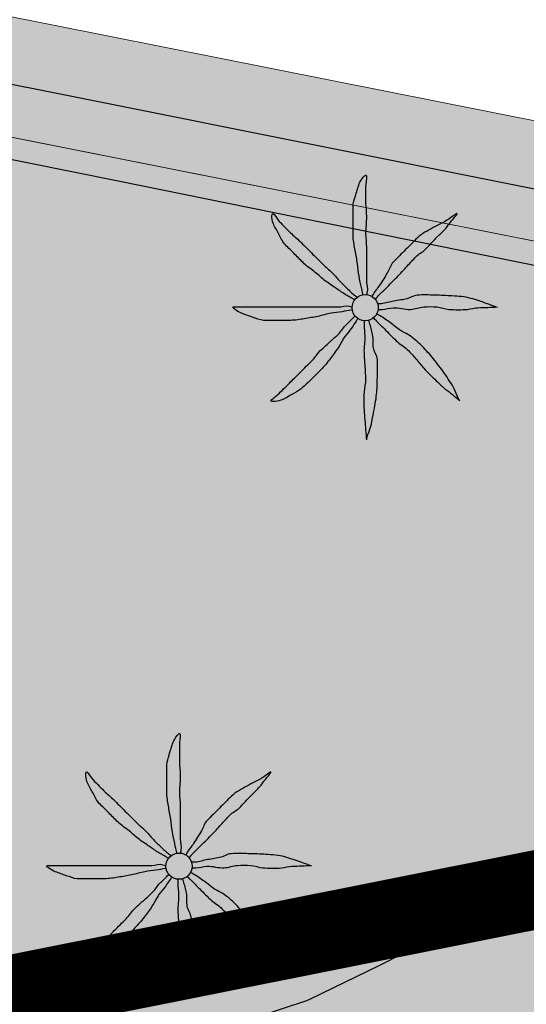
# Model space of a CAD drawing. Units: metres. Extents: x 366047 to 367128, y 4311597 to 4312553.
# Drawn here: x 366417 to 366424, y 4311890 to 4311903 of the extents above; entities that cross this region are included whole.
import ezdxf

# ---------------------------------------------------------------- set-up
doc = ezdxf.new("R2010")
doc.units = ezdxf.units.M
doc.header["$MEASUREMENT"] = 0
doc.linetypes.add('ACAD_ISO02W100', pattern=[15, 12, -3])
for name, color, linetype, lineweight in [('CARTOSITIBSA', 7, 'Continuous', 0), ('EQ-E eq esportiu', 105, 'Continuous', 0), ('EU-4  extensiva uniifamiliar 4', 51, 'Continuous', 0), ('LIMITE TRAMAS', 7, 'Continuous', 0), ('UNIDAD ACTUACION', 5, 'ACAD_ISO02W100', 35), ('V viari', 254, 'Continuous', 0)]:
    doc.layers.add(name, color=color, linetype=linetype, lineweight=lineweight)

# ---------------------------------------------------------------- blocks, each defined once
blk = doc.blocks.new('CARTOGRAFIA')
at = {"layer": 'CARTOSITIBSA', "color": 252, "linetype": 'Continuous', "lineweight": -3, "true_color": 0x939598}
for points in [[(-369.625, 301.891, 76.88), (-362.312, 300.534, 76.745), (-358.656, 299.855, 76.677), (-355, 299.176, 76.61), (-350.125, 298.271, 76.52), (-346.012, 297.452, 76.372), (-341.898, 296.632, 76.223), (-338.485, 295.951, 76.1), (-334.525, 295.155, 75.984)], [(-333.409, 293.953, 75.885), (-339.301, 295.144, 76.069), (-341.265, 295.541, 76.13), (-346.513, 296.598, 76.369), (-350.505, 297.401, 76.55), (-357.74, 298.637, 76.663), (-362.045, 299.371, 76.73), (-369.325, 300.721, 76.84)], [(-339.805, 284.801, 78.62), (-338.865, 285.111, 78.7), (-338.825, 285.131, 78.71), (-337.935, 285.561, 78.7), (-337.045, 286.011, 78.86), (-336.905, 286.081, 78.89), (-336.195, 286.721, 79.05), (-335.575, 287.521, 79.21)], [(-319.855, 291.371, 76.01), (-319.675, 289.751, 76.05), (-336.955, 286.291, 76.37), (-345.235, 284.581, 76.56), (-350.977, 273.692, 75.681), (-354.816, 266.412, 75.094), (-355.755, 264.631, 74.95), (-362.405, 259.671, 73.99), (-362.495, 254.641, 72.02), (-362.735, 247.131, 69.36), (-376.845, 245.291, 69.5), (-379.645, 244.934, 70.126), (-381.315, 244.721, 70.5), (-382.625, 242.141, 70.78), (-383.644, 241.201, 70.78), (-384.295, 240.601, 70.78), (-384.685, 240.568, 70.792), (-402.925, 239.001, 71.33), (-402.956, 236.041, 69.967), (-402.965, 235.221, 69.59), (-399.884, 235.032, 69.4)]]:
    blk.add_polyline3d(points, dxfattribs=at)
for centre in [(-338.12, 293.932, 75.854), (-340.49, 286.822, 75.001)]:
    blk.add_circle(centre, 0.167, dxfattribs=at)
for points, knots in [([(-338.145, 294.091, 75.854), (-338.155, 294.135, 75.854), (-338.165, 294.178, 75.854), (-338.175, 294.221, 75.854), (-338.186, 294.271, 75.854), (-338.196, 294.321, 75.854), (-338.205, 294.371, 75.854), (-338.214, 294.424, 75.854), (-338.216, 294.478, 75.854), (-338.225, 294.531, 75.854), (-338.233, 294.588, 75.854), (-338.246, 294.645, 75.854), (-338.255, 294.701, 75.854), (-338.264, 294.758, 75.854), (-338.275, 294.814, 75.854), (-338.275, 294.871, 75.854), (-338.275, 294.928, 75.854), (-338.275, 294.985, 75.854), (-338.275, 295.041, 75.854), (-338.275, 295.101, 75.854), (-338.275, 295.161, 75.854), (-338.275, 295.221, 75.854), (-338.275, 295.266, 75.854), (-338.256, 295.308, 75.854), (-338.245, 295.351, 75.854), (-338.231, 295.406, 75.854), (-338.213, 295.458, 75.854), (-338.195, 295.511, 75.854), (-338.18, 295.554, 75.854), (-338.107, 295.655, 75.854), (-338.105, 295.611, 75.854), (-338.102, 295.566, 75.854), (-338.114, 295.518, 75.854), (-338.115, 295.471, 75.854), (-338.115, 295.401, 75.854), (-338.116, 295.331, 75.854), (-338.115, 295.261, 75.854), (-338.113, 295.205, 75.854), (-338.106, 295.148, 75.854), (-338.105, 295.091, 75.854), (-338.103, 295.018, 75.854), (-338.116, 294.945, 75.854), (-338.115, 294.871, 75.854), (-338.113, 294.815, 75.854), (-338.105, 294.758, 75.854), (-338.105, 294.701, 75.854), (-338.105, 294.651, 75.854), (-338.105, 294.601, 75.854), (-338.105, 294.551, 75.854), (-338.105, 294.508, 75.854), (-338.105, 294.465, 75.854), (-338.105, 294.421, 75.854), (-338.105, 294.375, 75.854), (-338.105, 294.328, 75.854), (-338.105, 294.281, 75.854), (-338.105, 294.231, 75.854), (-338.082, 294.18, 75.854), (-338.095, 294.131, 75.854), (-338.098, 294.118, 75.854), (-338.101, 294.105, 75.854), (-338.105, 294.091, 75.854)], [0, 0, 0, 0, 0.043041, 0.043041, 0.043041, 0.09239, 0.09239, 0.09239, 0.144409, 0.144409, 0.144409, 0.2001, 0.2001, 0.2001, 0.255321, 0.255321, 0.255321, 0.310164, 0.310164, 0.310164, 0.368233, 0.368233, 0.368233, 0.411274, 0.411274, 0.411274, 0.465353, 0.465353, 0.465353, 0.508755, 0.508755, 0.508755, 0.554035, 0.554035, 0.554035, 0.621783, 0.621783, 0.621783, 0.676721, 0.676721, 0.676721, 0.747767, 0.747767, 0.747767, 0.802705, 0.802705, 0.802705, 0.851096, 0.851096, 0.851096, 0.893035, 0.893035, 0.893035, 0.9382, 0.9382, 0.9382, 0.986699, 0.986699, 0.986699, 1, 1, 1, 1]), ([(-338.255, 294.031, 75.854), (-338.295, 294.055, 75.854), (-338.335, 294.078, 75.854), (-338.375, 294.101, 75.854), (-338.416, 294.126, 75.854), (-338.455, 294.155, 75.854), (-338.495, 294.181, 75.854), (-338.538, 294.211, 75.854), (-338.582, 294.24, 75.854), (-338.625, 294.271, 75.854), (-338.67, 294.305, 75.854), (-338.711, 294.346, 75.854), (-338.755, 294.381, 75.854), (-338.8, 294.419, 75.854), (-338.853, 294.449, 75.854), (-338.895, 294.491, 75.854), (-338.935, 294.531, 75.854), (-338.975, 294.571, 75.854), (-339.015, 294.611, 75.854), (-339.055, 294.651, 75.854), (-339.095, 294.691, 75.854), (-339.135, 294.731, 75.854), (-339.171, 294.767, 75.854), (-339.189, 294.817, 75.854), (-339.215, 294.861, 75.854), (-339.24, 294.904, 75.854), (-339.263, 294.948, 75.854), (-339.285, 294.991, 75.854), (-339.306, 295.033, 75.854), (-339.318, 295.136, 75.854), (-339.295, 295.131, 75.854), (-339.273, 295.127, 75.854), (-339.245, 295.062, 75.854), (-339.215, 295.031, 75.854), (-339.162, 294.978, 75.854), (-339.11, 294.923, 75.854), (-339.055, 294.871, 75.854), (-339.015, 294.834, 75.854), (-338.973, 294.8, 75.854), (-338.935, 294.761, 75.854), (-338.885, 294.711, 75.854), (-338.835, 294.661, 75.854), (-338.785, 294.611, 75.854), (-338.741, 294.568, 75.854), (-338.698, 294.525, 75.854), (-338.655, 294.481, 75.854), (-338.62, 294.446, 75.854), (-338.58, 294.417, 75.854), (-338.545, 294.381, 75.854), (-338.513, 294.35, 75.854), (-338.486, 294.314, 75.854), (-338.455, 294.281, 75.854), (-338.422, 294.248, 75.854), (-338.389, 294.214, 75.854), (-338.355, 294.181, 75.854), (-338.322, 294.15, 75.854), (-338.29, 294.118, 75.854), (-338.255, 294.091, 75.854), (-338.241, 294.081, 75.854), (-338.228, 294.071, 75.854), (-338.215, 294.061, 75.854)], [0, 0, 0, 0, 0.044931, 0.044931, 0.044931, 0.091576, 0.091576, 0.091576, 0.142714, 0.142714, 0.142714, 0.197791, 0.197791, 0.197791, 0.255375, 0.255375, 0.255375, 0.310262, 0.310262, 0.310262, 0.365149, 0.365149, 0.365149, 0.414517, 0.414517, 0.414517, 0.46227, 0.46227, 0.46227, 0.507665, 0.507665, 0.507665, 0.549084, 0.549084, 0.549084, 0.622266, 0.622266, 0.622266, 0.674916, 0.674916, 0.674916, 0.743524, 0.743524, 0.743524, 0.802985, 0.802985, 0.802985, 0.851065, 0.851065, 0.851065, 0.894578, 0.894578, 0.894578, 0.940317, 0.940317, 0.940317, 0.983829, 0.983829, 0.983829, 1, 1, 1, 1]), ([(-336.955, 295.131, 75.854), (-336.988, 295.108, 75.854), (-337.021, 295.085, 75.854), (-337.055, 295.061, 75.854), (-337.117, 295.018, 75.854), (-337.189, 294.99, 75.854), (-337.255, 294.951, 75.854), (-337.323, 294.911, 75.854), (-337.398, 294.878, 75.854), (-337.455, 294.821, 75.854), (-337.505, 294.771, 75.854), (-337.555, 294.721, 75.854), (-337.605, 294.671, 75.854), (-337.658, 294.618, 75.854), (-337.711, 294.565, 75.854), (-337.765, 294.511, 75.854), (-337.799, 294.477, 75.854), (-337.809, 294.423, 75.854), (-337.835, 294.381, 75.854), (-337.867, 294.328, 75.854), (-337.901, 294.274, 75.854), (-337.935, 294.221, 75.854), (-337.963, 294.177, 75.854), (-338.001, 294.139, 75.854), (-338.025, 294.091, 75.854), (-338.028, 294.085, 75.854), (-338.031, 294.078, 75.854), (-338.035, 294.071, 75.854)], [0, 0, 0, 0, 0.079055, 0.079055, 0.079055, 0.226881, 0.226881, 0.226881, 0.381368, 0.381368, 0.381368, 0.518753, 0.518753, 0.518753, 0.665298, 0.665298, 0.665298, 0.760921, 0.760921, 0.760921, 0.883117, 0.883117, 0.883117, 0.985518, 0.985518, 0.985518, 1, 1, 1, 1]), ([(-337.985, 294.041, 75.854), (-337.975, 294.055, 75.854), (-337.966, 294.069, 75.854), (-337.955, 294.081, 75.854), (-337.924, 294.117, 75.854), (-337.888, 294.148, 75.854), (-337.855, 294.181, 75.854), (-337.808, 294.228, 75.854), (-337.761, 294.275, 75.854), (-337.715, 294.321, 75.854), (-337.67, 294.366, 75.854), (-337.628, 294.415, 75.854), (-337.585, 294.461, 75.854), (-337.548, 294.501, 75.854), (-337.512, 294.542, 75.854), (-337.475, 294.581, 75.854), (-337.441, 294.618, 75.854), (-337.39, 294.636, 75.854), (-337.355, 294.671, 75.854), (-337.3, 294.727, 75.854), (-337.249, 294.786, 75.854), (-337.195, 294.841, 75.854), (-337.162, 294.875, 75.854), (-337.124, 294.904, 75.854), (-337.095, 294.941, 75.854), (-337.045, 295.005, 75.854), (-336.995, 295.068, 75.854), (-336.945, 295.131, 75.854)], [0, 0, 0, 0, 0.033108, 0.033108, 0.033108, 0.126753, 0.126753, 0.126753, 0.257855, 0.257855, 0.257855, 0.384361, 0.384361, 0.384361, 0.492154, 0.492154, 0.492154, 0.591478, 0.591478, 0.591478, 0.746062, 0.746062, 0.746062, 0.839707, 0.839707, 0.839707, 1, 1, 1, 1]), ([(-336.455, 293.941, 75.854), (-336.491, 293.955, 75.854), (-336.528, 293.968, 75.854), (-336.565, 293.981, 75.854), (-336.634, 294.007, 75.854), (-336.703, 294.032, 75.854), (-336.775, 294.051, 75.854), (-336.853, 294.073, 75.854), (-336.934, 294.077, 75.854), (-337.015, 294.081, 75.854), (-337.088, 294.086, 75.854), (-337.161, 294.089, 75.854), (-337.235, 294.091, 75.854), (-337.308, 294.094, 75.854), (-337.381, 294.097, 75.854), (-337.455, 294.091, 75.854), (-337.507, 294.087, 75.854), (-337.553, 294.051, 75.854), (-337.605, 294.041, 75.854), (-337.661, 294.031, 75.854), (-337.718, 294.022, 75.854), (-337.775, 294.011, 75.854), (-337.828, 294.002, 75.854), (-337.88, 293.981, 75.854), (-337.935, 293.981, 75.854), (-337.945, 293.981, 75.854), (-337.955, 293.981, 75.854), (-337.965, 293.981, 75.854)], [0, 0, 0, 0, 0.075806, 0.075806, 0.075806, 0.219171, 0.219171, 0.219171, 0.375818, 0.375818, 0.375818, 0.518449, 0.518449, 0.518449, 0.660934, 0.660934, 0.660934, 0.763337, 0.763337, 0.763337, 0.87514, 0.87514, 0.87514, 0.98057, 0.98057, 0.98057, 1, 1, 1, 1]), ([(-338.295, 293.901, 75.854), (-338.335, 293.895, 75.854), (-338.375, 293.888, 75.854), (-338.415, 293.881, 75.854), (-338.461, 293.874, 75.854), (-338.508, 293.869, 75.854), (-338.555, 293.861, 75.854), (-338.612, 293.852, 75.854), (-338.668, 293.833, 75.854), (-338.725, 293.821, 75.854), (-338.781, 293.81, 75.854), (-338.838, 293.8, 75.854), (-338.895, 293.791, 75.854), (-338.951, 293.783, 75.854), (-339.008, 293.771, 75.854), (-339.065, 293.771, 75.854), (-339.118, 293.771, 75.854), (-339.171, 293.771, 75.854), (-339.225, 293.771, 75.854), (-339.288, 293.771, 75.854), (-339.351, 293.771, 75.854), (-339.415, 293.771, 75.854), (-339.463, 293.771, 75.854), (-339.508, 293.797, 75.854), (-339.555, 293.811, 75.854), (-339.602, 293.827, 75.854), (-339.648, 293.844, 75.854), (-339.695, 293.861, 75.854), (-339.735, 293.877, 75.854), (-339.837, 293.941, 75.854), (-339.795, 293.941, 75.854), (-339.751, 293.941, 75.854), (-339.708, 293.941, 75.854), (-339.665, 293.941, 75.854), (-339.595, 293.941, 75.854), (-339.525, 293.941, 75.854), (-339.455, 293.941, 75.854), (-339.395, 293.941, 75.854), (-339.335, 293.941, 75.854), (-339.275, 293.941, 75.854), (-339.205, 293.941, 75.854), (-339.135, 293.941, 75.854), (-339.065, 293.941, 75.854), (-339.008, 293.941, 75.854), (-338.951, 293.941, 75.854), (-338.895, 293.941, 75.854), (-338.841, 293.941, 75.854), (-338.788, 293.941, 75.854), (-338.735, 293.941, 75.854), (-338.695, 293.941, 75.854), (-338.655, 293.941, 75.854), (-338.615, 293.941, 75.854), (-338.565, 293.941, 75.854), (-338.515, 293.941, 75.854), (-338.465, 293.941, 75.854), (-338.418, 293.941, 75.854), (-338.369, 293.966, 75.854), (-338.325, 293.951, 75.854), (-338.315, 293.948, 75.854), (-338.305, 293.945, 75.854), (-338.295, 293.941, 75.854)], [0, 0, 0, 0, 0.039811, 0.039811, 0.039811, 0.08609, 0.08609, 0.08609, 0.143241, 0.143241, 0.143241, 0.199732, 0.199732, 0.199732, 0.255747, 0.255747, 0.255747, 0.308106, 0.308106, 0.308106, 0.370283, 0.370283, 0.370283, 0.41793, 0.41793, 0.41793, 0.466578, 0.466578, 0.466578, 0.508486, 0.508486, 0.508486, 0.551028, 0.551028, 0.551028, 0.619749, 0.619749, 0.619749, 0.678653, 0.678653, 0.678653, 0.747374, 0.747374, 0.747374, 0.803006, 0.803006, 0.803006, 0.855365, 0.855365, 0.855365, 0.894634, 0.894634, 0.894634, 0.943721, 0.943721, 0.943721, 0.989652, 0.989652, 0.989652, 1, 1, 1, 1]), ([(-337.955, 293.911, 75.854), (-337.938, 293.911, 75.854), (-337.921, 293.911, 75.854), (-337.905, 293.911, 75.854), (-337.857, 293.911, 75.854), (-337.811, 293.929, 75.854), (-337.765, 293.931, 75.854), (-337.692, 293.936, 75.854), (-337.618, 293.907, 75.854), (-337.545, 293.911, 75.854), (-337.487, 293.915, 75.854), (-337.432, 293.937, 75.854), (-337.375, 293.941, 75.854), (-337.318, 293.946, 75.854), (-337.261, 293.947, 75.854), (-337.205, 293.941, 75.854), (-337.154, 293.937, 75.854), (-337.105, 293.916, 75.854), (-337.055, 293.911, 75.854), (-336.975, 293.905, 75.854), (-336.894, 293.904, 75.854), (-336.815, 293.911, 75.854), (-336.771, 293.916, 75.854), (-336.728, 293.93, 75.854), (-336.685, 293.931, 75.854), (-336.601, 293.935, 75.854), (-336.518, 293.938, 75.854), (-336.435, 293.941, 75.854)], [0, 0, 0, 0, 0.032687, 0.032687, 0.032687, 0.12514, 0.12514, 0.12514, 0.269557, 0.269557, 0.269557, 0.38241, 0.38241, 0.38241, 0.493546, 0.493546, 0.493546, 0.593549, 0.593549, 0.593549, 0.750447, 0.750447, 0.750447, 0.836434, 0.836434, 0.836434, 1, 1, 1, 1]), ([(-338.215, 293.791, 75.854), (-338.241, 293.751, 75.854), (-338.268, 293.711, 75.854), (-338.295, 293.671, 75.854), (-338.318, 293.636, 75.854), (-338.35, 293.607, 75.854), (-338.375, 293.571, 75.854), (-338.408, 293.524, 75.854), (-338.432, 293.47, 75.854), (-338.465, 293.421, 75.854), (-338.496, 293.374, 75.854), (-338.529, 293.327, 75.854), (-338.565, 293.281, 75.854), (-338.603, 293.233, 75.854), (-338.642, 293.186, 75.854), (-338.685, 293.141, 75.854), (-338.72, 293.104, 75.854), (-338.757, 293.068, 75.854), (-338.795, 293.031, 75.854), (-338.84, 292.987, 75.854), (-338.885, 292.942, 75.854), (-338.935, 292.901, 75.854), (-338.968, 292.874, 75.854), (-339.007, 292.854, 75.854), (-339.045, 292.831, 75.854), (-339.087, 292.806, 75.854), (-339.131, 292.783, 75.854), (-339.175, 292.761, 75.854), (-339.216, 292.741, 75.854), (-339.33, 292.723, 75.854), (-339.315, 292.751, 75.854), (-339.3, 292.779, 75.854), (-339.246, 292.81, 75.854), (-339.215, 292.841, 75.854), (-339.165, 292.891, 75.854), (-339.115, 292.941, 75.854), (-339.065, 292.991, 75.854), (-339.025, 293.031, 75.854), (-338.985, 293.071, 75.854), (-338.945, 293.111, 75.854), (-338.895, 293.161, 75.854), (-338.845, 293.211, 75.854), (-338.795, 293.261, 75.854), (-338.751, 293.305, 75.854), (-338.72, 293.36, 75.854), (-338.675, 293.401, 75.854), (-338.638, 293.435, 75.854), (-338.601, 293.468, 75.854), (-338.565, 293.501, 75.854), (-338.531, 293.532, 75.854), (-338.498, 293.561, 75.854), (-338.465, 293.591, 75.854), (-338.43, 293.623, 75.854), (-338.408, 293.668, 75.854), (-338.375, 293.701, 75.854), (-338.341, 293.735, 75.854), (-338.308, 293.768, 75.854), (-338.275, 293.801, 75.854), (-338.268, 293.808, 75.854), (-338.261, 293.815, 75.854), (-338.255, 293.821, 75.854)], [0, 0, 0, 0, 0.046877, 0.046877, 0.046877, 0.088502, 0.088502, 0.088502, 0.145361, 0.145361, 0.145361, 0.201282, 0.201282, 0.201282, 0.261216, 0.261216, 0.261216, 0.311779, 0.311779, 0.311779, 0.373878, 0.373878, 0.373878, 0.416257, 0.416257, 0.416257, 0.464248, 0.464248, 0.464248, 0.509869, 0.509869, 0.509869, 0.553598, 0.553598, 0.553598, 0.622549, 0.622549, 0.622549, 0.677709, 0.677709, 0.677709, 0.74666, 0.74666, 0.74666, 0.806594, 0.806594, 0.806594, 0.854914, 0.854914, 0.854914, 0.898643, 0.898643, 0.898643, 0.944839, 0.944839, 0.944839, 0.990807, 0.990807, 0.990807, 1, 1, 1, 1]), ([(-336.925, 292.751, 75.854), (-336.941, 292.791, 75.854), (-336.958, 292.831, 75.854), (-336.975, 292.871, 75.854), (-337.005, 292.943, 75.854), (-337.051, 293.007, 75.854), (-337.095, 293.071, 75.854), (-337.139, 293.137, 75.854), (-337.186, 293.2, 75.854), (-337.235, 293.261, 75.854), (-337.279, 293.317, 75.854), (-337.326, 293.37, 75.854), (-337.375, 293.421, 75.854), (-337.427, 293.477, 75.854), (-337.483, 293.527, 75.854), (-337.545, 293.571, 75.854), (-337.588, 293.603, 75.854), (-337.641, 293.62, 75.854), (-337.685, 293.651, 75.854), (-337.729, 293.683, 75.854), (-337.77, 293.72, 75.854), (-337.815, 293.751, 75.854), (-337.86, 293.783, 75.854), (-337.905, 293.817, 75.854), (-337.955, 293.841, 75.854), (-337.961, 293.845, 75.854), (-337.968, 293.848, 75.854), (-337.975, 293.851, 75.854)], [0, 0, 0, 0, 0.08373, 0.08373, 0.08373, 0.233952, 0.233952, 0.233952, 0.385959, 0.385959, 0.385959, 0.522891, 0.522891, 0.522891, 0.668913, 0.668913, 0.668913, 0.772767, 0.772767, 0.772767, 0.878403, 0.878403, 0.878403, 0.985598, 0.985598, 0.985598, 1, 1, 1, 1]), ([(-338.135, 293.761, 75.854), (-338.135, 293.745, 75.854), (-338.135, 293.728, 75.854), (-338.135, 293.711, 75.854), (-338.135, 293.665, 75.854), (-338.126, 293.618, 75.854), (-338.125, 293.571, 75.854), (-338.123, 293.501, 75.854), (-338.138, 293.431, 75.854), (-338.135, 293.361, 75.854), (-338.132, 293.301, 75.854), (-338.128, 293.241, 75.854), (-338.125, 293.181, 75.854), (-338.122, 293.128, 75.854), (-338.117, 293.075, 75.854), (-338.115, 293.021, 75.854), (-338.112, 292.968, 75.854), (-338.133, 292.915, 75.854), (-338.135, 292.861, 75.854), (-338.137, 292.785, 75.854), (-338.14, 292.708, 75.854), (-338.135, 292.631, 75.854), (-338.131, 292.588, 75.854), (-338.128, 292.545, 75.854), (-338.125, 292.501, 75.854), (-338.118, 292.418, 75.854), (-338.111, 292.335, 75.854), (-338.105, 292.251, 75.854)], [0, 0, 0, 0, 0.033034, 0.033034, 0.033034, 0.125763, 0.125763, 0.125763, 0.264661, 0.264661, 0.264661, 0.383766, 0.383766, 0.383766, 0.489679, 0.489679, 0.489679, 0.596209, 0.596209, 0.596209, 0.748164, 0.748164, 0.748164, 0.834305, 0.834305, 0.834305, 1, 1, 1, 1]), ([(-338.105, 292.261, 75.854), (-338.091, 292.298, 75.854), (-338.078, 292.335, 75.854), (-338.065, 292.371, 75.854), (-338.039, 292.442, 75.854), (-338.029, 292.518, 75.854), (-338.015, 292.591, 75.854), (-337.999, 292.671, 75.854), (-337.983, 292.751, 75.854), (-337.975, 292.831, 75.854), (-337.968, 292.901, 75.854), (-337.967, 292.971, 75.854), (-337.965, 293.041, 75.854), (-337.962, 293.118, 75.854), (-337.961, 293.195, 75.854), (-337.965, 293.271, 75.854), (-337.967, 293.324, 75.854), (-338.006, 293.37, 75.854), (-338.015, 293.421, 75.854), (-338.024, 293.477, 75.854), (-338.012, 293.536, 75.854), (-338.025, 293.591, 75.854), (-338.036, 293.642, 75.854), (-338.048, 293.692, 75.854), (-338.065, 293.741, 75.854), (-338.068, 293.751, 75.854), (-338.071, 293.761, 75.854), (-338.075, 293.771, 75.854)], [0, 0, 0, 0, 0.075932, 0.075932, 0.075932, 0.222291, 0.222291, 0.222291, 0.380134, 0.380134, 0.380134, 0.516521, 0.516521, 0.516521, 0.665728, 0.665728, 0.665728, 0.768301, 0.768301, 0.768301, 0.878776, 0.878776, 0.878776, 0.979485, 0.979485, 0.979485, 1, 1, 1, 1]), ([(-338.015, 293.801, 75.854), (-338.001, 293.788, 75.854), (-337.988, 293.775, 75.854), (-337.975, 293.761, 75.854), (-337.941, 293.728, 75.854), (-337.908, 293.695, 75.854), (-337.875, 293.661, 75.854), (-337.825, 293.611, 75.854), (-337.775, 293.561, 75.854), (-337.725, 293.511, 75.854), (-337.683, 293.469, 75.854), (-337.627, 293.443, 75.854), (-337.585, 293.401, 75.854), (-337.546, 293.363, 75.854), (-337.51, 293.323, 75.854), (-337.475, 293.281, 75.854), (-337.441, 293.242, 75.854), (-337.41, 293.2, 75.854), (-337.375, 293.161, 75.854), (-337.324, 293.106, 75.854), (-337.269, 293.053, 75.854), (-337.215, 293.001, 75.854), (-337.179, 292.967, 75.854), (-337.144, 292.932, 75.854), (-337.105, 292.901, 75.854), (-337.041, 292.851, 75.854), (-336.978, 292.801, 75.854), (-336.915, 292.751, 75.854)], [0, 0, 0, 0, 0.037114, 0.037114, 0.037114, 0.1299, 0.1299, 0.1299, 0.269079, 0.269079, 0.269079, 0.385893, 0.385893, 0.385893, 0.492698, 0.492698, 0.492698, 0.595183, 0.595183, 0.595183, 0.743641, 0.743641, 0.743641, 0.841176, 0.841176, 0.841176, 1, 1, 1, 1]), ([(-340.515, 286.981, 75.001), (-340.525, 287.025, 75.001), (-340.535, 287.068, 75.001), (-340.545, 287.111, 75.001), (-340.556, 287.161, 75.001), (-340.566, 287.211, 75.001), (-340.575, 287.261, 75.001), (-340.584, 287.314, 75.001), (-340.586, 287.368, 75.001), (-340.595, 287.421, 75.001), (-340.603, 287.478, 75.001), (-340.616, 287.535, 75.001), (-340.625, 287.591, 75.001), (-340.634, 287.648, 75.001), (-340.645, 287.704, 75.001), (-340.645, 287.761, 75.001), (-340.645, 287.818, 75.001), (-340.645, 287.875, 75.001), (-340.645, 287.931, 75.001), (-340.645, 287.991, 75.001), (-340.645, 288.051, 75.001), (-340.645, 288.111, 75.001), (-340.645, 288.156, 75.001), (-340.626, 288.198, 75.001), (-340.615, 288.241, 75.001), (-340.601, 288.296, 75.001), (-340.583, 288.348, 75.001), (-340.565, 288.401, 75.001), (-340.55, 288.444, 75.001), (-340.477, 288.545, 75.001), (-340.475, 288.501, 75.001), (-340.472, 288.456, 75.001), (-340.484, 288.408, 75.001), (-340.485, 288.361, 75.001), (-340.485, 288.291, 75.001), (-340.486, 288.221, 75.001), (-340.485, 288.151, 75.001), (-340.483, 288.095, 75.001), (-340.476, 288.038, 75.001), (-340.475, 287.981, 75.001), (-340.473, 287.908, 75.001), (-340.486, 287.835, 75.001), (-340.485, 287.761, 75.001), (-340.483, 287.705, 75.001), (-340.475, 287.648, 75.001), (-340.475, 287.591, 75.001), (-340.475, 287.541, 75.001), (-340.475, 287.491, 75.001), (-340.475, 287.441, 75.001), (-340.475, 287.398, 75.001), (-340.475, 287.355, 75.001), (-340.475, 287.311, 75.001), (-340.475, 287.265, 75.001), (-340.475, 287.218, 75.001), (-340.475, 287.171, 75.001), (-340.475, 287.121, 75.001), (-340.452, 287.07, 75.001), (-340.465, 287.021, 75.001), (-340.468, 287.008, 75.001), (-340.471, 286.995, 75.001), (-340.475, 286.981, 75.001)], [0, 0, 0, 0, 0.043041, 0.043041, 0.043041, 0.09239, 0.09239, 0.09239, 0.144409, 0.144409, 0.144409, 0.2001, 0.2001, 0.2001, 0.255321, 0.255321, 0.255321, 0.310164, 0.310164, 0.310164, 0.368233, 0.368233, 0.368233, 0.411274, 0.411274, 0.411274, 0.465353, 0.465353, 0.465353, 0.508755, 0.508755, 0.508755, 0.554035, 0.554035, 0.554035, 0.621783, 0.621783, 0.621783, 0.676721, 0.676721, 0.676721, 0.747767, 0.747767, 0.747767, 0.802705, 0.802705, 0.802705, 0.851096, 0.851096, 0.851096, 0.893035, 0.893035, 0.893035, 0.9382, 0.9382, 0.9382, 0.986699, 0.986699, 0.986699, 1, 1, 1, 1]), ([(-340.625, 286.921, 75.001), (-340.665, 286.945, 75.001), (-340.705, 286.968, 75.001), (-340.745, 286.991, 75.001), (-340.786, 287.016, 75.001), (-340.825, 287.045, 75.001), (-340.865, 287.071, 75.001), (-340.908, 287.101, 75.001), (-340.952, 287.13, 75.001), (-340.995, 287.161, 75.001), (-341.04, 287.195, 75.001), (-341.081, 287.236, 75.001), (-341.125, 287.271, 75.001), (-341.17, 287.309, 75.001), (-341.223, 287.339, 75.001), (-341.265, 287.381, 75.001), (-341.305, 287.421, 75.001), (-341.345, 287.461, 75.001), (-341.385, 287.501, 75.001), (-341.425, 287.541, 75.001), (-341.465, 287.581, 75.001), (-341.505, 287.621, 75.001), (-341.541, 287.657, 75.001), (-341.559, 287.707, 75.001), (-341.585, 287.751, 75.001), (-341.61, 287.794, 75.001), (-341.633, 287.838, 75.001), (-341.655, 287.881, 75.001), (-341.676, 287.923, 75.001), (-341.688, 288.026, 75.001), (-341.665, 288.021, 75.001), (-341.643, 288.017, 75.001), (-341.615, 287.952, 75.001), (-341.585, 287.921, 75.001), (-341.532, 287.868, 75.001), (-341.48, 287.813, 75.001), (-341.425, 287.761, 75.001), (-341.385, 287.724, 75.001), (-341.343, 287.69, 75.001), (-341.305, 287.651, 75.001), (-341.255, 287.601, 75.001), (-341.205, 287.551, 75.001), (-341.155, 287.501, 75.001), (-341.111, 287.458, 75.001), (-341.068, 287.415, 75.001), (-341.025, 287.371, 75.001), (-340.99, 287.336, 75.001), (-340.95, 287.307, 75.001), (-340.915, 287.271, 75.001), (-340.883, 287.24, 75.001), (-340.856, 287.204, 75.001), (-340.825, 287.171, 75.001), (-340.792, 287.138, 75.001), (-340.759, 287.104, 75.001), (-340.725, 287.071, 75.001), (-340.692, 287.04, 75.001), (-340.66, 287.008, 75.001), (-340.625, 286.981, 75.001), (-340.611, 286.971, 75.001), (-340.598, 286.961, 75.001), (-340.585, 286.951, 75.001)], [0, 0, 0, 0, 0.044931, 0.044931, 0.044931, 0.091576, 0.091576, 0.091576, 0.142714, 0.142714, 0.142714, 0.197791, 0.197791, 0.197791, 0.255375, 0.255375, 0.255375, 0.310262, 0.310262, 0.310262, 0.365149, 0.365149, 0.365149, 0.414517, 0.414517, 0.414517, 0.46227, 0.46227, 0.46227, 0.507665, 0.507665, 0.507665, 0.549084, 0.549084, 0.549084, 0.622266, 0.622266, 0.622266, 0.674916, 0.674916, 0.674916, 0.743524, 0.743524, 0.743524, 0.802985, 0.802985, 0.802985, 0.851065, 0.851065, 0.851065, 0.894578, 0.894578, 0.894578, 0.940317, 0.940317, 0.940317, 0.983829, 0.983829, 0.983829, 1, 1, 1, 1]), ([(-339.325, 288.021, 75.001), (-339.358, 287.998, 75.001), (-339.391, 287.975, 75.001), (-339.425, 287.951, 75.001), (-339.487, 287.908, 75.001), (-339.559, 287.88, 75.001), (-339.625, 287.841, 75.001), (-339.693, 287.801, 75.001), (-339.768, 287.768, 75.001), (-339.825, 287.711, 75.001), (-339.875, 287.661, 75.001), (-339.925, 287.611, 75.001), (-339.975, 287.561, 75.001), (-340.028, 287.508, 75.001), (-340.081, 287.455, 75.001), (-340.135, 287.401, 75.001), (-340.169, 287.367, 75.001), (-340.179, 287.313, 75.001), (-340.205, 287.271, 75.001), (-340.237, 287.218, 75.001), (-340.271, 287.164, 75.001), (-340.305, 287.111, 75.001), (-340.333, 287.067, 75.001), (-340.371, 287.029, 75.001), (-340.395, 286.981, 75.001), (-340.398, 286.975, 75.001), (-340.401, 286.968, 75.001), (-340.405, 286.961, 75.001)], [0, 0, 0, 0, 0.079055, 0.079055, 0.079055, 0.226881, 0.226881, 0.226881, 0.381368, 0.381368, 0.381368, 0.518753, 0.518753, 0.518753, 0.665298, 0.665298, 0.665298, 0.760921, 0.760921, 0.760921, 0.883117, 0.883117, 0.883117, 0.985518, 0.985518, 0.985518, 1, 1, 1, 1]), ([(-340.355, 286.931, 75.001), (-340.345, 286.945, 75.001), (-340.336, 286.959, 75.001), (-340.325, 286.971, 75.001), (-340.294, 287.007, 75.001), (-340.258, 287.038, 75.001), (-340.225, 287.071, 75.001), (-340.178, 287.118, 75.001), (-340.131, 287.165, 75.001), (-340.085, 287.211, 75.001), (-340.04, 287.256, 75.001), (-339.998, 287.305, 75.001), (-339.955, 287.351, 75.001), (-339.918, 287.391, 75.001), (-339.882, 287.432, 75.001), (-339.845, 287.471, 75.001), (-339.811, 287.508, 75.001), (-339.76, 287.526, 75.001), (-339.725, 287.561, 75.001), (-339.67, 287.617, 75.001), (-339.619, 287.676, 75.001), (-339.565, 287.731, 75.001), (-339.532, 287.765, 75.001), (-339.494, 287.794, 75.001), (-339.465, 287.831, 75.001), (-339.415, 287.895, 75.001), (-339.365, 287.958, 75.001), (-339.315, 288.021, 75.001)], [0, 0, 0, 0, 0.033108, 0.033108, 0.033108, 0.126753, 0.126753, 0.126753, 0.257855, 0.257855, 0.257855, 0.384361, 0.384361, 0.384361, 0.492154, 0.492154, 0.492154, 0.591478, 0.591478, 0.591478, 0.746062, 0.746062, 0.746062, 0.839707, 0.839707, 0.839707, 1, 1, 1, 1]), ([(-338.825, 286.831, 75.001), (-338.861, 286.845, 75.001), (-338.898, 286.858, 75.001), (-338.935, 286.871, 75.001), (-339.004, 286.897, 75.001), (-339.073, 286.922, 75.001), (-339.145, 286.941, 75.001), (-339.223, 286.963, 75.001), (-339.304, 286.967, 75.001), (-339.385, 286.971, 75.001), (-339.458, 286.976, 75.001), (-339.531, 286.979, 75.001), (-339.605, 286.981, 75.001), (-339.678, 286.984, 75.001), (-339.751, 286.987, 75.001), (-339.825, 286.981, 75.001), (-339.877, 286.977, 75.001), (-339.923, 286.941, 75.001), (-339.975, 286.931, 75.001), (-340.031, 286.921, 75.001), (-340.088, 286.912, 75.001), (-340.145, 286.901, 75.001), (-340.198, 286.892, 75.001), (-340.25, 286.871, 75.001), (-340.305, 286.871, 75.001), (-340.315, 286.871, 75.001), (-340.325, 286.871, 75.001), (-340.335, 286.871, 75.001)], [0, 0, 0, 0, 0.075806, 0.075806, 0.075806, 0.219171, 0.219171, 0.219171, 0.375818, 0.375818, 0.375818, 0.518449, 0.518449, 0.518449, 0.660934, 0.660934, 0.660934, 0.763337, 0.763337, 0.763337, 0.87514, 0.87514, 0.87514, 0.98057, 0.98057, 0.98057, 1, 1, 1, 1]), ([(-340.665, 286.791, 75.001), (-340.705, 286.785, 75.001), (-340.745, 286.778, 75.001), (-340.785, 286.771, 75.001), (-340.831, 286.764, 75.001), (-340.878, 286.759, 75.001), (-340.925, 286.751, 75.001), (-340.982, 286.742, 75.001), (-341.038, 286.723, 75.001), (-341.095, 286.711, 75.001), (-341.151, 286.7, 75.001), (-341.208, 286.69, 75.001), (-341.265, 286.681, 75.001), (-341.321, 286.673, 75.001), (-341.378, 286.661, 75.001), (-341.435, 286.661, 75.001), (-341.488, 286.661, 75.001), (-341.541, 286.661, 75.001), (-341.595, 286.661, 75.001), (-341.658, 286.661, 75.001), (-341.721, 286.661, 75.001), (-341.785, 286.661, 75.001), (-341.833, 286.661, 75.001), (-341.878, 286.687, 75.001), (-341.925, 286.701, 75.001), (-341.972, 286.717, 75.001), (-342.018, 286.734, 75.001), (-342.065, 286.751, 75.001), (-342.105, 286.767, 75.001), (-342.207, 286.831, 75.001), (-342.165, 286.831, 75.001), (-342.121, 286.831, 75.001), (-342.078, 286.831, 75.001), (-342.035, 286.831, 75.001), (-341.965, 286.831, 75.001), (-341.895, 286.831, 75.001), (-341.825, 286.831, 75.001), (-341.765, 286.831, 75.001), (-341.705, 286.831, 75.001), (-341.645, 286.831, 75.001), (-341.575, 286.831, 75.001), (-341.505, 286.831, 75.001), (-341.435, 286.831, 75.001), (-341.378, 286.831, 75.001), (-341.321, 286.831, 75.001), (-341.265, 286.831, 75.001), (-341.211, 286.831, 75.001), (-341.158, 286.831, 75.001), (-341.105, 286.831, 75.001), (-341.065, 286.831, 75.001), (-341.025, 286.831, 75.001), (-340.985, 286.831, 75.001), (-340.935, 286.831, 75.001), (-340.885, 286.831, 75.001), (-340.835, 286.831, 75.001), (-340.788, 286.831, 75.001), (-340.739, 286.856, 75.001), (-340.695, 286.841, 75.001), (-340.685, 286.838, 75.001), (-340.675, 286.835, 75.001), (-340.665, 286.831, 75.001)], [0, 0, 0, 0, 0.039811, 0.039811, 0.039811, 0.08609, 0.08609, 0.08609, 0.143241, 0.143241, 0.143241, 0.199732, 0.199732, 0.199732, 0.255747, 0.255747, 0.255747, 0.308106, 0.308106, 0.308106, 0.370283, 0.370283, 0.370283, 0.41793, 0.41793, 0.41793, 0.466578, 0.466578, 0.466578, 0.508486, 0.508486, 0.508486, 0.551028, 0.551028, 0.551028, 0.619749, 0.619749, 0.619749, 0.678653, 0.678653, 0.678653, 0.747374, 0.747374, 0.747374, 0.803006, 0.803006, 0.803006, 0.855365, 0.855365, 0.855365, 0.894634, 0.894634, 0.894634, 0.943721, 0.943721, 0.943721, 0.989652, 0.989652, 0.989652, 1, 1, 1, 1]), ([(-340.325, 286.801, 75.001), (-340.308, 286.801, 75.001), (-340.291, 286.801, 75.001), (-340.275, 286.801, 75.001), (-340.227, 286.801, 75.001), (-340.181, 286.819, 75.001), (-340.135, 286.821, 75.001), (-340.062, 286.826, 75.001), (-339.988, 286.797, 75.001), (-339.915, 286.801, 75.001), (-339.857, 286.805, 75.001), (-339.802, 286.827, 75.001), (-339.745, 286.831, 75.001), (-339.688, 286.836, 75.001), (-339.631, 286.837, 75.001), (-339.575, 286.831, 75.001), (-339.524, 286.827, 75.001), (-339.475, 286.806, 75.001), (-339.425, 286.801, 75.001), (-339.345, 286.795, 75.001), (-339.264, 286.794, 75.001), (-339.185, 286.801, 75.001), (-339.141, 286.806, 75.001), (-339.098, 286.82, 75.001), (-339.055, 286.821, 75.001), (-338.971, 286.825, 75.001), (-338.888, 286.828, 75.001), (-338.805, 286.831, 75.001)], [0, 0, 0, 0, 0.032687, 0.032687, 0.032687, 0.12514, 0.12514, 0.12514, 0.269557, 0.269557, 0.269557, 0.38241, 0.38241, 0.38241, 0.493546, 0.493546, 0.493546, 0.593549, 0.593549, 0.593549, 0.750447, 0.750447, 0.750447, 0.836434, 0.836434, 0.836434, 1, 1, 1, 1]), ([(-340.585, 286.681, 75.001), (-340.611, 286.641, 75.001), (-340.638, 286.601, 75.001), (-340.665, 286.561, 75.001), (-340.688, 286.526, 75.001), (-340.72, 286.497, 75.001), (-340.745, 286.461, 75.001), (-340.778, 286.414, 75.001), (-340.802, 286.36, 75.001), (-340.835, 286.311, 75.001), (-340.866, 286.264, 75.001), (-340.899, 286.217, 75.001), (-340.935, 286.171, 75.001), (-340.973, 286.123, 75.001), (-341.012, 286.076, 75.001), (-341.055, 286.031, 75.001), (-341.09, 285.994, 75.001), (-341.127, 285.958, 75.001), (-341.165, 285.921, 75.001), (-341.21, 285.877, 75.001), (-341.255, 285.832, 75.001), (-341.305, 285.791, 75.001), (-341.338, 285.764, 75.001), (-341.377, 285.744, 75.001), (-341.415, 285.721, 75.001), (-341.457, 285.696, 75.001), (-341.501, 285.673, 75.001), (-341.545, 285.651, 75.001), (-341.586, 285.631, 75.001), (-341.7, 285.613, 75.001), (-341.685, 285.641, 75.001), (-341.67, 285.669, 75.001), (-341.616, 285.7, 75.001), (-341.585, 285.731, 75.001), (-341.535, 285.781, 75.001), (-341.485, 285.831, 75.001), (-341.435, 285.881, 75.001), (-341.395, 285.921, 75.001), (-341.355, 285.961, 75.001), (-341.315, 286.001, 75.001), (-341.265, 286.051, 75.001), (-341.215, 286.101, 75.001), (-341.165, 286.151, 75.001), (-341.121, 286.195, 75.001), (-341.09, 286.25, 75.001), (-341.045, 286.291, 75.001), (-341.008, 286.325, 75.001), (-340.971, 286.358, 75.001), (-340.935, 286.391, 75.001), (-340.901, 286.422, 75.001), (-340.868, 286.451, 75.001), (-340.835, 286.481, 75.001), (-340.8, 286.513, 75.001), (-340.778, 286.558, 75.001), (-340.745, 286.591, 75.001), (-340.711, 286.625, 75.001), (-340.678, 286.658, 75.001), (-340.645, 286.691, 75.001), (-340.638, 286.698, 75.001), (-340.631, 286.705, 75.001), (-340.625, 286.711, 75.001)], [0, 0, 0, 0, 0.046877, 0.046877, 0.046877, 0.088502, 0.088502, 0.088502, 0.145361, 0.145361, 0.145361, 0.201282, 0.201282, 0.201282, 0.261216, 0.261216, 0.261216, 0.311779, 0.311779, 0.311779, 0.373878, 0.373878, 0.373878, 0.416257, 0.416257, 0.416257, 0.464248, 0.464248, 0.464248, 0.509869, 0.509869, 0.509869, 0.553598, 0.553598, 0.553598, 0.622549, 0.622549, 0.622549, 0.677709, 0.677709, 0.677709, 0.74666, 0.74666, 0.74666, 0.806594, 0.806594, 0.806594, 0.854914, 0.854914, 0.854914, 0.898643, 0.898643, 0.898643, 0.944839, 0.944839, 0.944839, 0.990807, 0.990807, 0.990807, 1, 1, 1, 1]), ([(-340.385, 286.691, 75.001), (-340.371, 286.678, 75.001), (-340.358, 286.665, 75.001), (-340.345, 286.651, 75.001), (-340.311, 286.618, 75.001), (-340.278, 286.585, 75.001), (-340.245, 286.551, 75.001), (-340.195, 286.501, 75.001), (-340.145, 286.451, 75.001), (-340.095, 286.401, 75.001), (-340.053, 286.359, 75.001), (-339.997, 286.333, 75.001), (-339.955, 286.291, 75.001), (-339.916, 286.253, 75.001), (-339.88, 286.213, 75.001), (-339.845, 286.171, 75.001), (-339.811, 286.132, 75.001), (-339.78, 286.09, 75.001), (-339.745, 286.051, 75.001), (-339.694, 285.996, 75.001), (-339.639, 285.943, 75.001), (-339.585, 285.891, 75.001), (-339.549, 285.857, 75.001), (-339.514, 285.822, 75.001), (-339.475, 285.791, 75.001), (-339.411, 285.741, 75.001), (-339.348, 285.691, 75.001), (-339.285, 285.641, 75.001)], [0, 0, 0, 0, 0.037114, 0.037114, 0.037114, 0.1299, 0.1299, 0.1299, 0.269079, 0.269079, 0.269079, 0.385893, 0.385893, 0.385893, 0.492698, 0.492698, 0.492698, 0.595183, 0.595183, 0.595183, 0.743641, 0.743641, 0.743641, 0.841176, 0.841176, 0.841176, 1, 1, 1, 1]), ([(-339.295, 285.641, 75.001), (-339.311, 285.681, 75.001), (-339.328, 285.721, 75.001), (-339.345, 285.761, 75.001), (-339.375, 285.833, 75.001), (-339.421, 285.897, 75.001), (-339.465, 285.961, 75.001), (-339.509, 286.027, 75.001), (-339.556, 286.09, 75.001), (-339.605, 286.151, 75.001), (-339.649, 286.207, 75.001), (-339.696, 286.26, 75.001), (-339.745, 286.311, 75.001), (-339.797, 286.367, 75.001), (-339.853, 286.417, 75.001), (-339.915, 286.461, 75.001), (-339.958, 286.493, 75.001), (-340.011, 286.51, 75.001), (-340.055, 286.541, 75.001), (-340.099, 286.573, 75.001), (-340.14, 286.61, 75.001), (-340.185, 286.641, 75.001), (-340.23, 286.673, 75.001), (-340.275, 286.707, 75.001), (-340.325, 286.731, 75.001), (-340.331, 286.735, 75.001), (-340.338, 286.738, 75.001), (-340.345, 286.741, 75.001)], [0, 0, 0, 0, 0.08373, 0.08373, 0.08373, 0.233952, 0.233952, 0.233952, 0.385959, 0.385959, 0.385959, 0.522891, 0.522891, 0.522891, 0.668913, 0.668913, 0.668913, 0.772767, 0.772767, 0.772767, 0.878403, 0.878403, 0.878403, 0.985598, 0.985598, 0.985598, 1, 1, 1, 1]), ([(-340.505, 286.651, 75.001), (-340.505, 286.635, 75.001), (-340.505, 286.618, 75.001), (-340.505, 286.601, 75.001), (-340.505, 286.555, 75.001), (-340.496, 286.508, 75.001), (-340.495, 286.461, 75.001), (-340.493, 286.391, 75.001), (-340.508, 286.321, 75.001), (-340.505, 286.251, 75.001), (-340.502, 286.191, 75.001), (-340.498, 286.131, 75.001), (-340.495, 286.071, 75.001), (-340.492, 286.018, 75.001), (-340.487, 285.965, 75.001), (-340.485, 285.911, 75.001), (-340.482, 285.858, 75.001), (-340.503, 285.805, 75.001), (-340.505, 285.751, 75.001), (-340.507, 285.675, 75.001), (-340.51, 285.598, 75.001), (-340.505, 285.521, 75.001), (-340.501, 285.478, 75.001), (-340.498, 285.435, 75.001), (-340.495, 285.391, 75.001), (-340.488, 285.308, 75.001), (-340.481, 285.225, 75.001), (-340.475, 285.141, 75.001)], [0, 0, 0, 0, 0.033034, 0.033034, 0.033034, 0.125763, 0.125763, 0.125763, 0.264661, 0.264661, 0.264661, 0.383766, 0.383766, 0.383766, 0.489679, 0.489679, 0.489679, 0.596209, 0.596209, 0.596209, 0.748164, 0.748164, 0.748164, 0.834305, 0.834305, 0.834305, 1, 1, 1, 1]), ([(-340.475, 285.151, 75.001), (-340.461, 285.188, 75.001), (-340.448, 285.225, 75.001), (-340.435, 285.261, 75.001), (-340.409, 285.332, 75.001), (-340.399, 285.408, 75.001), (-340.385, 285.481, 75.001), (-340.369, 285.561, 75.001), (-340.353, 285.641, 75.001), (-340.345, 285.721, 75.001), (-340.338, 285.791, 75.001), (-340.337, 285.861, 75.001), (-340.335, 285.931, 75.001), (-340.332, 286.008, 75.001), (-340.331, 286.085, 75.001), (-340.335, 286.161, 75.001), (-340.337, 286.214, 75.001), (-340.376, 286.26, 75.001), (-340.385, 286.311, 75.001), (-340.394, 286.367, 75.001), (-340.382, 286.426, 75.001), (-340.395, 286.481, 75.001), (-340.406, 286.532, 75.001), (-340.418, 286.582, 75.001), (-340.435, 286.631, 75.001), (-340.438, 286.641, 75.001), (-340.441, 286.651, 75.001), (-340.445, 286.661, 75.001)], [0, 0, 0, 0, 0.075932, 0.075932, 0.075932, 0.222291, 0.222291, 0.222291, 0.380134, 0.380134, 0.380134, 0.516521, 0.516521, 0.516521, 0.665728, 0.665728, 0.665728, 0.768301, 0.768301, 0.768301, 0.878776, 0.878776, 0.878776, 0.979485, 0.979485, 0.979485, 1, 1, 1, 1])]:
    blk.add_open_spline(points, degree=3, knots=knots, dxfattribs=at)

msp = doc.modelspace()

# ---------------------------------------------------------------- hatches: boundary and pattern name
at = {"layer": 'EQ-E eq esportiu'}
msp.add_hatch(color=256, dxfattribs=at).paths.add_polyline_path([(366314.779, 4311906.426, -0.076537), (366299.565, 4311906.779), (366299.568, 4311906.763), (366307.364, 4311854.742), (366307.982, 4311850.612), (366295.14, 4311848.695), (366249.3, 4311837.395), (366217.429, 4311823.121), (366232.247, 4311807.136), (366258.114, 4311818.479), (366299.266, 4311810.175), (366326.811, 4311802.377), (366352.598, 4311800.53), (366381.401, 4311802.133), (366404.806, 4311808), (366420.418, 4311817.197), (366468.055, 4311849.864), (366479.943, 4311858.233), (366485.154, 4311861.902), (366495.057, 4311864.727), (366499.087, 4311875.061), (366503.641, 4311881.057), (366506.634, 4311889.035), (366502.017, 4311902.496), (366453.126, 4311896.1, -0.081768), (366441.273, 4311896.493), (366440.21, 4311896.704), (366440.408, 4311894.922), (366414.611, 4311889.776), (366404.351, 4311869.83), (366397.476, 4311864.68), (366396.991, 4311852.373), (366378.041, 4311849.893), (366377.047, 4311847.686), (366375.482, 4311845.806), (366356.671, 4311844.175), (366339.28, 4311846.184), (366339.279, 4311846.184), (366336.2, 4311862.31), (366328, 4311908.03), (366327.98, 4311908.146)])
at = {"layer": 'EU-4  extensiva uniifamiliar 4', "lineweight": 70}
msp.add_hatch(color=256, dxfattribs=at).paths.add_polyline_path([(366394.201, 4311905.852, 0.423922), (366389.474, 4311902.579), (366386.12, 4311882.215, 0.283112), (366387.113, 4311879.79, -1.791466), (366376.396, 4311875.413), (366381.22, 4311904.417), (366381.848, 4311909.995, 0.45486), (366379.303, 4311912.774), (366359.823, 4311912.296), (366327.98, 4311908.146), (366328, 4311908.03), (366336.2, 4311862.31), (366339.279, 4311846.184), (366339.28, 4311846.184), (366356.671, 4311844.175), (366375.482, 4311845.806), (366377.047, 4311847.686), (366378.041, 4311849.893), (366396.991, 4311852.373), (366397.476, 4311864.68), (366404.351, 4311869.83), (366414.611, 4311889.776), (366440.408, 4311894.922), (366440.21, 4311896.704)])
at = {"layer": 'V viari'}
msp.add_hatch(color=9, dxfattribs=at).paths.add_polyline_path([(366370.871, 4311924.167, -0.596328), (366369.275, 4311921.031), (366359.168, 4311920.782), (366313.681, 4311914.855, -0.101337), (366297.073, 4311916.059), (366284.201, 4311919.683), (366275.675, 4311924.207), (366272.471, 4311926.172), (366270.313, 4311927.927), (366263.506, 4311934.578), (366257.595, 4311941.696, -0.190252), (366244.887, 4311980.425), (366246.31, 4312004.529), (366251.722, 4312029.389, 0.332021), (366233.4, 4312069.679), (366220.133, 4312076.976), (366208.286, 4312082.318, 0.35252), (366168.228, 4312071.907), (366163.074, 4312064.966), (366156.58, 4312052.117), (366146.402, 4312029.81, 0.200431), (366145.516, 4312002.462), (366149.397, 4311992.249), (366158.19, 4311976.517, 0.121198), (366176.935, 4311956.433), (366198.747, 4311942.183, 0.054107), (366204.34, 4311939.073), (366250.075, 4311920.459), (366272.423, 4311914.168), (366294.77, 4311907.877, 0.101338), (366314.779, 4311906.426), (366359.823, 4311912.296), (366379.303, 4311912.774, -0.45486), (366381.848, 4311909.995), (366381.22, 4311904.417), (366376.396, 4311875.413, 1.791463), (366387.113, 4311879.79, -0.283115), (366386.12, 4311882.215), (366389.474, 4311902.579, -0.423918), (366394.201, 4311905.852), (366441.273, 4311896.493, 0.081768), (366453.126, 4311896.1), (366561.457, 4311910.271), (366562.079, 4311910.324), (366564.992, 4311910.237), (366568.095, 4311909.931), (366570.966, 4311909.247), (366573.25, 4311908.336), (366575.794, 4311906.911), (366577.609, 4311905.364), (366579.049, 4311903.226), (366579.465, 4311901.789), (366579.974, 4311899.232), (366579.995, 4311897.675), (366579.706, 4311895.941), (366574.62, 4311876.072), (366574.091, 4311871.862), (366574.378, 4311866.595), (366574.74, 4311864.425), (366575.193, 4311862.838, -0.470686), (366572.577, 4311859.026), (366550.299, 4311857.03, -0.232812), (366547.826, 4311857.984, 2.935506), (366548.474, 4311850.687, -0.232386), (366550.735, 4311852.061), (366549.426, 4311851.943, 0.206032), (366547.34, 4311850.815, -2.710266), (366547.092, 4311857.305, 0.232817), (366550.388, 4311856.034), (366573.173, 4311858.075, 0.470686), (366576.662, 4311863.158), (366576.205, 4311864.756), (366575.871, 4311866.759), (366575.596, 4311871.809), (366576.096, 4311875.792), (366581.176, 4311895.632), (366581.497, 4311897.561), (366581.472, 4311899.389), (366580.924, 4311902.144), (366580.425, 4311903.869), (366578.739, 4311906.372), (366576.655, 4311908.148), (366573.897, 4311909.693), (366571.42, 4311910.681), (366568.343, 4311911.414), (366565.088, 4311911.734), (366561.831, 4311911.832), (366452.931, 4311897.587, -0.081768), (366441.566, 4311897.964), (366394.232, 4311907.376, 0.423918), (366388.323, 4311903.284), (366384.886, 4311882.419, 0.283108), (366386.376, 4311878.78, -1.791466), (366377.629, 4311875.208), (366382.458, 4311904.244), (366383.091, 4311909.855, 0.454858), (366379.272, 4311914.024), (366359.727, 4311913.544), (366314.617, 4311907.666, -0.101338), (366295.109, 4311909.081), (366272.761, 4311915.371), (366250.482, 4311921.643), (366204.819, 4311940.228, -0.054238), (366199.451, 4311943.217), (366177.618, 4311957.48, -0.121199), (366159.282, 4311977.127), (366150.533, 4311992.779), (366146.684, 4312002.906, -0.200432), (366147.539, 4312029.291), (366157.706, 4312051.576), (366164.141, 4312064.306), (366169.231, 4312071.161, -0.35252), (366207.772, 4312081.178), (366219.574, 4312075.857), (366232.798, 4312068.584, -0.332021), (366250.501, 4312029.655), (366245.068, 4312004.7), (366243.64, 4311980.498, 0.190251), (366256.633, 4311940.897), (366262.586, 4311933.73), (366269.48, 4311926.993), (366271.747, 4311925.15), (366275.055, 4311923.122), (366283.733, 4311918.516), (366296.734, 4311914.856, 0.101338), (366313.842, 4311913.615), (366359.264, 4311919.534), (366369.494, 4311919.786, 0.597431), (366371.847, 4311924.516, -0.376822), (366375.243, 4311956.674), (366375.243, 4311956.674), (366378.498, 4311959.676), (366383.317, 4311964.105), (366385.631, 4311966.432), (366386.943, 4311968.082), (366389.388, 4311972.006), (366391.254, 4311975.751), (366391.521, 4311976.797), (366391.717, 4311979.079), (366391.355, 4311981.543), (366390.909, 4311982.95), (366390.015, 4311984.704), (366388.452, 4311986.707), (366386.805, 4311988.453), (366385.285, 4311989.807), (366383.865, 4311990.635), (366377.435, 4311993.86, 0.255453), (366373.601, 4311993.724), (366372.684, 4311993.18, 0.111855), (366369.145, 4311989.826), (366365.98, 4311985.257), (366363.676, 4311982.276), (366361.33, 4311979.725), (366359.474, 4311977.99), (366357.556, 4311976.575), (366354.918, 4311975.242), (366341.164, 4311969.631, -2.039508), (366343.286, 4311977.247, 0.341999), (366346.825, 4311976.261), (366347.778, 4311976.649, -0.350001), (366344.188, 4311977.705, 2.076951), (366341.542, 4311968.705), (366355.333, 4311974.331), (366358.082, 4311975.721), (366360.114, 4311977.22), (366362.04, 4311979.02), (366364.441, 4311981.631), (366366.787, 4311984.666), (366370.077, 4311989.415, -0.107747), (366373.194, 4311992.32), (366374.111, 4311992.864, -0.255453), (366376.987, 4311992.966), (366383.389, 4311989.756), (366384.695, 4311988.994), (366386.108, 4311987.736), (366387.693, 4311986.055), (366389.168, 4311984.165), (366389.981, 4311982.569), (366390.378, 4311981.318), (366390.711, 4311979.049), (366390.532, 4311976.965), (366390.312, 4311976.102), (366388.514, 4311972.494), (366386.125, 4311968.659), (366384.883, 4311967.098), (366382.624, 4311964.826), (366377.821, 4311960.411), (366374.565, 4311957.41, 0.373712)])

# ---------------------------------------------------------------- linework, layer by layer
at = {"layer": 'LIMITE TRAMAS', "color": 7, "lineweight": 0, "flags": 128}
for points in [[(366250.075, 4311920.459), (366272.423, 4311914.168), (366294.77, 4311907.877, 0.101338), (366314.779, 4311906.426), (366359.823, 4311912.296), (366379.303, 4311912.774, -0.45486), (366381.848, 4311909.995), (366381.22, 4311904.417), (366376.396, 4311875.413, 1.791463), (366387.113, 4311879.79, -0.283115), (366386.12, 4311882.215), (366389.474, 4311902.579, -0.423918), (366394.201, 4311905.852), (366441.273, 4311896.493, 0.081768), (366453.126, 4311896.1), (366561.457, 4311910.271)], [(366561.831, 4311911.832), (366452.931, 4311897.587, -0.081768), (366441.566, 4311897.964), (366394.232, 4311907.376, 0.423918), (366388.323, 4311903.284), (366384.886, 4311882.419, 0.283108), (366386.376, 4311878.78, -1.791466), (366377.629, 4311875.208), (366382.458, 4311904.244), (366383.091, 4311909.855, 0.454858), (366379.272, 4311914.024), (366359.727, 4311913.544), (366314.617, 4311907.666, -0.101338), (366295.109, 4311909.081), (366272.761, 4311915.371)]]:
    msp.add_lwpolyline(points, format="xyb", dxfattribs=at)
at = {"layer": 'LIMITE TRAMAS', "color": 7, "flags": 128}
msp.add_lwpolyline([(366394.201, 4311905.852, 0.423918), (366389.474, 4311902.579), (366386.12, 4311882.215, 0.283115), (366387.113, 4311879.79, -1.791463), (366376.396, 4311875.413), (366381.22, 4311904.417), (366381.848, 4311909.995, 0.45486), (366379.303, 4311912.774), (366359.823, 4311912.296), (366327.98, 4311908.146), (366328, 4311908.03), (366336.2, 4311862.31), (366339.279, 4311846.184), (366339.28, 4311846.184), (366356.671, 4311844.175), (366375.482, 4311845.806), (366377.047, 4311847.686), (366378.041, 4311849.893), (366396.991, 4311852.373), (366397.476, 4311864.68), (366404.351, 4311869.83), (366414.611, 4311889.776), (366440.408, 4311894.922), (366440.21, 4311896.704)], format="xyb", close=True, dxfattribs=at)
msp.add_lwpolyline([(366502.017, 4311902.496), (366453.126, 4311896.1, -0.081768), (366441.273, 4311896.493), (366440.21, 4311896.704), (366440.408, 4311894.922), (366414.611, 4311889.776), (366404.351, 4311869.83), (366397.476, 4311864.68), (366396.991, 4311852.373), (366378.041, 4311849.893)], format="xyb", dxfattribs=at)
at = {"layer": 'UNIDAD ACTUACION', "transparency": 16777216, "const_width": 1, "flags": 128}
msp.add_lwpolyline([(366752.095, 4311603.999, 0.328145), (366753.45, 4311610.978), (366697.283, 4311729.56), (366671.074, 4311786.094), (366658.671, 4311818.075), (366657.785, 4311833.16), (366659.26, 4311850.53), (366659.672, 4311853.169), (366660.428, 4311856.177), (366662.515, 4311863.527), (366665.3, 4311873.081), (366674.821, 4311897.044), (366644.706, 4311904.561), (366644.705, 4311904.559), (366588.217, 4311903.922), (366587.303, 4311907.083), (366584.385, 4311911.414), (366583.499, 4311912.169), (366561.457, 4311910.271), (366502.017, 4311902.496), (366453.126, 4311896.1, -0.081768), (366441.273, 4311896.493), (366440.21, 4311896.704), (366440.408, 4311894.922), (366414.611, 4311889.776), (366404.351, 4311869.83), (366397.476, 4311864.68), (366396.991, 4311852.373), (366378.041, 4311849.893), (366377.047, 4311847.686), (366375.482, 4311845.806), (366356.671, 4311844.175), (366339.28, 4311846.184), (366328.8, 4311850.994), (366318.117, 4311852.124), (366295.14, 4311848.695), (366249.3, 4311837.395), (366217.429, 4311823.121), (366232.247, 4311807.136), (366282.713, 4311752.691), (366376.11, 4311763.16), (366621.786, 4311805.833)], format="xyb", close=True, dxfattribs=at)

# ---------------------------------------------------------------- block references
at = {"layer": 'CARTOSITIBSA', "color": 31, "lineweight": 30}
msp.add_blockref('CARTOGRAFIA', (366760.005, 4311605.139), dxfattribs=at)

doc.saveas('drawing.dxf')
